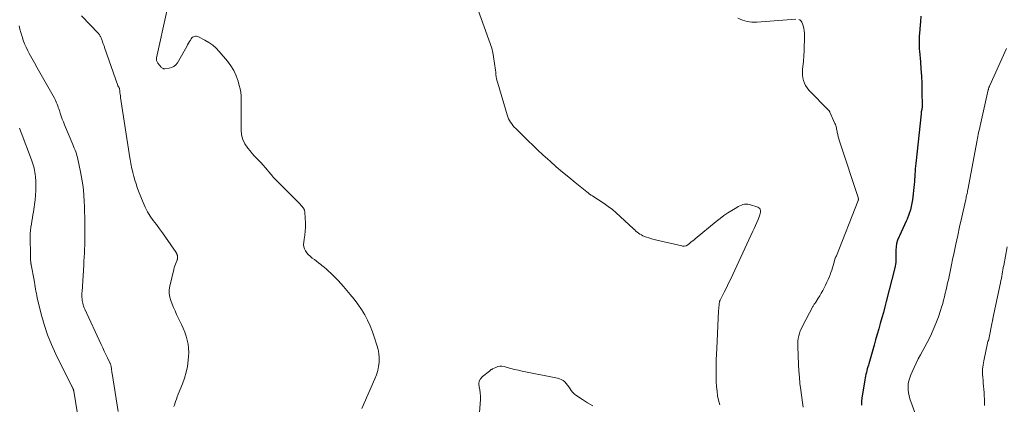
# Model space of a CAD drawing. Units: feet. Extents: x 2055000 to 2060000, y 539998 to 545002.
# Drawn here: x 2055814 to 2056054, y 542766 to 542859 of the extents above; entities that cross this region are included whole.
import ezdxf

# ---------------------------------------------------------------- set-up
doc = ezdxf.new("R2010")
doc.units = ezdxf.units.FT
doc.header["$LTSCALE"] = 100
doc.header["$MEASUREMENT"] = 0
doc.layers.add('CONTOUR INDEX', color=32, linetype='Continuous', lineweight=25)
doc.layers.add('CONTOUR INTERMEDIATE', color=40, linetype='Continuous', lineweight=15)

msp = doc.modelspace()

# ---------------------------------------------------------------- linework, layer by layer
at = {"layer": 'CONTOUR INDEX', "elevation": 820, "flags": 128}
msp.add_lwpolyline([(2056033.79, 542860.21), (2056033.68, 542858.89), (2056033.54, 542857.05), (2056033.51, 542856.65), (2056033.48, 542856.24), (2056033.45, 542855.83), (2056033.41, 542855.43), (2056033.38, 542855.02), (2056033.36, 542854.62), (2056033.35, 542854.21), (2056033.35, 542853.8), (2056033.35, 542853.62), (2056033.35, 542853.13), (2056033.37, 542852.63), (2056033.4, 542852.14), (2056033.44, 542851.64), (2056033.67, 542849.08), (2056033.81, 542847.31), (2056033.92, 542845.53), (2056033.99, 542843.75), (2056034.03, 542841.97), (2056034.08, 542838.06), (2056034.08, 542837.94), (2056034.07, 542837.82), (2056034.06, 542837.71), (2056034.04, 542837.59), (2056034.03, 542837.52), (2056034.01, 542837.44), (2056033.99, 542837.35), (2056033.97, 542837.27), (2056033.96, 542837.19), (2056033.94, 542837.11), (2056033.92, 542837.02), (2056033.9, 542836.94), (2056033.89, 542836.86), (2056033.88, 542836.82), (2056033.87, 542836.72), (2056033.85, 542836.61), (2056033.84, 542836.51), (2056033.83, 542836.41), (2056032.56, 542824.26), (2056032.49, 542823.62), (2056032.44, 542822.98), (2056032.4, 542822.34), (2056032.36, 542821.7), (2056032.32, 542821.06), (2056032.27, 542820.42), (2056032.22, 542819.78), (2056032.15, 542819.14), (2056031.74, 542815.44), (2056031.54, 542814.21), (2056031.27, 542813.01), (2056030.89, 542811.84), (2056030.43, 542810.69), (2056030.22, 542810.22), (2056029.81, 542809.32), (2056029.4, 542808.43), (2056028.98, 542807.53), (2056028.56, 542806.64), (2056028.43, 542806.36), (2056028.13, 542805.6), (2056027.9, 542804.81), (2056027.77, 542804.01), (2056027.71, 542803.19), (2056027.7, 542802.42), (2056027.7, 542801.97), (2056027.69, 542801.52), (2056027.69, 542801.07), (2056027.69, 542800.62), (2056027.67, 542800.17), (2056027.63, 542799.72), (2056027.56, 542799.28), (2056027.46, 542798.85), (2056025.37, 542790.68), (2056025.02, 542789.34), (2056024.66, 542788), (2056024.3, 542786.66), (2056023.92, 542785.33), (2056023.55, 542783.99), (2056023.17, 542782.66), (2056022.78, 542781.33), (2056022.4, 542779.99), (2056021.76, 542777.74), (2056021.59, 542777.16), (2056021.42, 542776.58), (2056021.26, 542776.01), (2056021.09, 542775.43), (2056021.01, 542775.16), (2056020.89, 542774.71), (2056020.76, 542774.27), (2056020.65, 542773.82), (2056020.53, 542773.37), (2056020.42, 542772.92), (2056020.33, 542772.47), (2056020.24, 542772.02), (2056020.16, 542771.56), (2056019.58, 542768.06), (2056019.46, 542767.18), (2056019.37, 542766.29), (2056019.32, 542765.4)], dxfattribs=at)
at = {"layer": 'CONTOUR INTERMEDIATE', "flags": 128}
for points, elevation in [([(2055984.83, 542765.51), (2055984.54, 542766.6), (2055984.33, 542767.7), (2055984.17, 542768.82), (2055984.07, 542769.94), (2055983.99, 542771.07), (2055983.95, 542772.19), (2055983.94, 542773.32), (2055983.94, 542773.77), (2055983.97, 542775.12), (2055984, 542776.48), (2055984.04, 542777.83), (2055984.1, 542779.18), (2055984.55, 542788.41), (2055984.57, 542788.61), (2055984.58, 542788.82), (2055984.6, 542789.03), (2055984.62, 542789.23), (2055984.62, 542789.27), (2055984.64, 542789.46), (2055984.66, 542789.64), (2055984.68, 542789.83), (2055984.7, 542790.01), (2055984.72, 542790.19), (2055984.73, 542790.29), (2055984.75, 542790.38), (2055984.77, 542790.48), (2055984.79, 542790.58), (2055984.81, 542790.68), (2055984.84, 542790.77), (2055984.88, 542790.87), (2055984.92, 542790.96), (2055985.93, 542792.93), (2055986.47, 542794.01), (2055987, 542795.09), (2055987.53, 542796.18), (2055988.04, 542797.27), (2055992.93, 542807.76), (2055993.25, 542808.48), (2055993.57, 542809.19), (2055993.87, 542809.92), (2055994.16, 542810.65), (2055994.5, 542811.51), (2055994.6, 542811.81), (2055994.68, 542812.12), (2055994.72, 542812.44), (2055994.74, 542812.76), (2055994.68, 542813.04), (2055994.57, 542813.29), (2055994.37, 542813.47), (2055994.12, 542813.61), (2055992.06, 542814.29), (2055991.66, 542814.38), (2055991.27, 542814.41), (2055990.88, 542814.37), (2055990.49, 542814.28), (2055990.11, 542814.14), (2055989.73, 542813.97), (2055989.36, 542813.79), (2055989, 542813.59), (2055987.74, 542812.83), (2055986.77, 542812.22), (2055985.82, 542811.58), (2055984.9, 542810.89), (2055984, 542810.18), (2055978.84, 542805.91), (2055978.5, 542805.63), (2055978.16, 542805.35), (2055977.81, 542805.08), (2055977.47, 542804.81), (2055976.81, 542804.3), (2055976.79, 542804.28), (2055976.77, 542804.27), (2055976.76, 542804.26), (2055976.74, 542804.25), (2055976.66, 542804.21), (2055976.64, 542804.2), (2055976.62, 542804.19), (2055976.6, 542804.19), (2055976.58, 542804.18), (2055976.28, 542804.15), (2055976.11, 542804.15), (2055975.94, 542804.15), (2055975.77, 542804.17), (2055975.6, 542804.2), (2055969.5, 542805.63), (2055968.86, 542805.79), (2055968.22, 542805.96), (2055967.59, 542806.16), (2055966.97, 542806.37), (2055966.5, 542806.53), (2055966.12, 542806.69), (2055965.76, 542806.86), (2055965.41, 542807.07), (2055965.07, 542807.31), (2055964.75, 542807.56), (2055964.43, 542807.83), (2055964.13, 542808.1), (2055963.82, 542808.37), (2055960.6, 542811.4), (2055959.66, 542812.24), (2055958.7, 542813.04), (2055957.7, 542813.79), (2055956.68, 542814.51), (2055955.3, 542815.41), (2055954.94, 542815.65), (2055954.58, 542815.89), (2055954.22, 542816.12), (2055953.86, 542816.36), (2055953.5, 542816.6), (2055953.15, 542816.84), (2055952.81, 542817.1), (2055952.47, 542817.36), (2055949.63, 542819.64), (2055948.08, 542820.91), (2055946.55, 542822.19), (2055945.03, 542823.5), (2055943.53, 542824.83), (2055942.98, 542825.32), (2055941.77, 542826.42), (2055940.58, 542827.53), (2055939.39, 542828.65), (2055938.22, 542829.79), (2055935.17, 542832.77), (2055934.82, 542833.13), (2055934.49, 542833.51), (2055934.19, 542833.91), (2055933.9, 542834.32), (2055933.65, 542834.76), (2055933.43, 542835.2), (2055933.24, 542835.66), (2055933.08, 542836.14), (2055930.79, 542843.84), (2055930.65, 542844.37), (2055930.53, 542844.89), (2055930.44, 542845.42), (2055930.36, 542845.96), (2055930.3, 542846.5), (2055930.23, 542847.04), (2055930.16, 542847.57), (2055930.09, 542848.11), (2055929.71, 542850.85), (2055929.64, 542851.24), (2055929.56, 542851.62), (2055929.46, 542852), (2055929.34, 542852.38), (2055924.86, 542864.89)], 812), ([(2055829.49, 542860.24), (2055833.58, 542855.98), (2055833.69, 542855.86), (2055833.78, 542855.74), (2055833.87, 542855.61), (2055833.96, 542855.48), (2055834.03, 542855.34), (2055834.1, 542855.2), (2055834.17, 542855.06), (2055834.23, 542854.91), (2055834.26, 542854.82), (2055834.34, 542854.62), (2055834.41, 542854.43), (2055834.48, 542854.24), (2055834.56, 542854.04), (2055834.63, 542853.85), (2055834.7, 542853.66), (2055834.78, 542853.47), (2055834.85, 542853.27), (2055834.92, 542853.08), (2055834.98, 542852.89), (2055835.05, 542852.7), (2055835.12, 542852.51), (2055838.34, 542843.25), (2055838.36, 542843.19), (2055838.38, 542843.14), (2055838.41, 542843.08), (2055838.43, 542843.03), (2055838.44, 542843.01), (2055838.47, 542842.97), (2055838.49, 542842.92), (2055838.53, 542842.88), (2055838.56, 542842.84), (2055838.6, 542842.79), (2055838.61, 542842.78), (2055838.62, 542842.76), (2055838.63, 542842.74), (2055838.64, 542842.73), (2055838.68, 542842.66), (2055838.69, 542842.64), (2055838.7, 542842.62), (2055838.7, 542842.6), (2055838.71, 542842.58), (2055838.8, 542841.88), (2055838.85, 542841.5), (2055838.9, 542841.13), (2055838.95, 542840.76), (2055839, 542840.38), (2055841.21, 542825.68), (2055841.29, 542825.22), (2055841.37, 542824.77), (2055841.45, 542824.31), (2055841.55, 542823.86), (2055841.65, 542823.41), (2055841.76, 542822.96), (2055841.87, 542822.51), (2055841.98, 542822.06), (2055842.22, 542821.13), (2055842.47, 542820.23), (2055842.75, 542819.33), (2055843.05, 542818.44), (2055843.38, 542817.56), (2055844.47, 542814.8), (2055844.98, 542813.65), (2055845.56, 542812.53), (2055846.23, 542811.46), (2055846.96, 542810.43), (2055847.73, 542809.42), (2055848.48, 542808.4), (2055849.22, 542807.37), (2055849.95, 542806.33), (2055852.5, 542802.6), (2055852.54, 542802.53), (2055852.58, 542802.47), (2055852.61, 542802.4), (2055852.64, 542802.33), (2055852.67, 542802.25), (2055852.7, 542802.18), (2055852.73, 542802.11), (2055852.76, 542802.04), (2055852.79, 542801.96), (2055852.81, 542801.88), (2055852.83, 542801.81), (2055852.85, 542801.73), (2055852.87, 542801.65), (2055852.88, 542801.57), (2055852.88, 542801.5), (2055852.88, 542801.42), (2055852.86, 542801.29), (2055852.84, 542801.14), (2055852.82, 542801), (2055852.78, 542800.86), (2055852.73, 542800.73), (2055852.5, 542800.17), (2055852.34, 542799.76), (2055852.2, 542799.34), (2055852.07, 542798.92), (2055851.96, 542798.49), (2055850.98, 542794.38), (2055850.86, 542793.5), (2055850.83, 542792.62), (2055850.96, 542791.75), (2055851.2, 542790.88), (2055851.53, 542790.03), (2055851.87, 542789.18), (2055852.25, 542788.35), (2055852.64, 542787.52), (2055853.82, 542785.08), (2055854.24, 542784.16), (2055854.62, 542783.21), (2055854.94, 542782.25), (2055855.22, 542781.27), (2055855.41, 542780.28), (2055855.54, 542779.28), (2055855.57, 542778.27), (2055855.53, 542777.26), (2055855.45, 542776.33), (2055855.25, 542774.86), (2055854.96, 542773.41), (2055854.55, 542772), (2055854.06, 542770.6), (2055853.03, 542768.05), (2055852.8, 542767.47), (2055852.57, 542766.88), (2055852.36, 542766.29), (2055852.16, 542765.69), (2055851.99, 542765.09)], 808), ([(2055897.69, 542764.62), (2055900.9, 542771.85), (2055901.28, 542772.83), (2055901.58, 542773.83), (2055901.77, 542774.85), (2055901.9, 542775.89), (2055901.91, 542776.94), (2055901.84, 542777.97), (2055901.66, 542779), (2055901.4, 542780.01), (2055900.83, 542781.84), (2055900.32, 542783.28), (2055899.76, 542784.69), (2055899.11, 542786.07), (2055898.41, 542787.42), (2055897.62, 542788.73), (2055896.78, 542790), (2055895.87, 542791.22), (2055894.91, 542792.4), (2055893.25, 542794.32), (2055892.6, 542795.06), (2055891.93, 542795.79), (2055891.24, 542796.5), (2055890.54, 542797.19), (2055890.14, 542797.58), (2055889.62, 542798.07), (2055889.1, 542798.54), (2055888.56, 542799), (2055888.01, 542799.45), (2055887.72, 542799.68), (2055887.21, 542800.08), (2055886.69, 542800.47), (2055886.18, 542800.85), (2055885.66, 542801.24), (2055885.56, 542801.31), (2055885.11, 542801.67), (2055884.69, 542802.07), (2055884.32, 542802.51), (2055883.98, 542802.98), (2055883.73, 542803.48), (2055883.56, 542804), (2055883.52, 542804.55), (2055883.56, 542805.11), (2055883.71, 542805.87), (2055883.86, 542806.82), (2055883.96, 542807.78), (2055883.99, 542808.74), (2055883.98, 542809.71), (2055883.86, 542812.32), (2055883.84, 542812.46), (2055883.82, 542812.61), (2055883.79, 542812.75), (2055883.76, 542812.89), (2055883.71, 542813.02), (2055883.65, 542813.15), (2055883.58, 542813.27), (2055883.5, 542813.39), (2055883.37, 542813.57), (2055883.22, 542813.77), (2055883.06, 542813.96), (2055882.89, 542814.15), (2055882.72, 542814.33), (2055877.58, 542819.45), (2055876.91, 542820.15), (2055876.24, 542820.86), (2055875.61, 542821.6), (2055874.98, 542822.34), (2055874.76, 542822.62), (2055874.25, 542823.24), (2055873.73, 542823.84), (2055873.19, 542824.42), (2055872.65, 542824.99), (2055872.09, 542825.57), (2055871.55, 542826.15), (2055871.03, 542826.74), (2055870.51, 542827.35), (2055869.93, 542828.05), (2055869.26, 542829.06), (2055868.74, 542830.13), (2055868.46, 542831.28), (2055868.34, 542832.48), (2055868.35, 542836.49), (2055868.35, 542837.35), (2055868.35, 542838.21), (2055868.36, 542839.07), (2055868.36, 542839.92), (2055868.33, 542840.78), (2055868.25, 542841.63), (2055868.1, 542842.46), (2055867.9, 542843.29), (2055867.59, 542844.35), (2055867.12, 542845.66), (2055866.55, 542846.91), (2055865.83, 542848.09), (2055865.01, 542849.21), (2055863.03, 542851.57), (2055862.26, 542852.39), (2055861.43, 542853.14), (2055860.51, 542853.78), (2055859.53, 542854.35), (2055857.97, 542855.13), (2055857.73, 542855.22), (2055857.48, 542855.27), (2055857.23, 542855.28), (2055856.97, 542855.25), (2055856.73, 542855.16), (2055856.52, 542855.04), (2055856.34, 542854.87), (2055856.18, 542854.66), (2055856, 542854.35), (2055855.77, 542853.97), (2055855.55, 542853.58), (2055855.32, 542853.2), (2055855.1, 542852.81), (2055852.81, 542848.83), (2055852.42, 542848.33), (2055851.96, 542847.92), (2055851.41, 542847.65), (2055850.8, 542847.48), (2055849.8, 542847.35), (2055849.64, 542847.35), (2055849.48, 542847.37), (2055849.33, 542847.42), (2055849.18, 542847.49), (2055849.05, 542847.59), (2055848.91, 542847.7), (2055848.79, 542847.82), (2055848.68, 542847.94), (2055848.59, 542848.04), (2055848.46, 542848.2), (2055848.33, 542848.36), (2055848.2, 542848.53), (2055848.08, 542848.69), (2055848.04, 542848.74), (2055847.95, 542848.89), (2055847.86, 542849.04), (2055847.8, 542849.2), (2055847.75, 542849.37), (2055847.72, 542849.54), (2055847.71, 542849.71), (2055847.72, 542849.88), (2055847.74, 542850.05), (2055850.26, 542861.37)], 808), ([(2055814.32, 542857.84), (2055814.5, 542857.02), (2055814.72, 542856.19), (2055814.94, 542855.38), (2055815, 542855.21), (2055815.29, 542854.32), (2055815.62, 542853.44), (2055816, 542852.59), (2055816.42, 542851.75), (2055816.78, 542851.08), (2055817.41, 542849.92), (2055818.05, 542848.77), (2055818.69, 542847.62), (2055819.33, 542846.47), (2055822.89, 542840.18), (2055823.08, 542839.83), (2055823.26, 542839.46), (2055823.42, 542839.09), (2055823.57, 542838.72), (2055823.71, 542838.34), (2055823.84, 542837.95), (2055823.97, 542837.57), (2055824.09, 542837.19), (2055824.31, 542836.53), (2055824.55, 542835.81), (2055824.8, 542835.11), (2055825.07, 542834.41), (2055825.35, 542833.71), (2055827.37, 542828.87), (2055827.55, 542828.43), (2055827.72, 542827.99), (2055827.9, 542827.55), (2055828.07, 542827.11), (2055828.23, 542826.66), (2055828.38, 542826.21), (2055828.5, 542825.76), (2055828.61, 542825.3), (2055829.25, 542822.28), (2055829.59, 542820.44), (2055829.86, 542818.6), (2055830.04, 542816.75), (2055830.16, 542814.89), (2055830.19, 542814.04), (2055830.24, 542812.6), (2055830.27, 542811.16), (2055830.29, 542809.72), (2055830.3, 542808.28), (2055830.3, 542807.36), (2055830.3, 542806.38), (2055830.29, 542805.4), (2055830.26, 542804.41), (2055830.23, 542803.43), (2055830.19, 542802.45), (2055830.14, 542801.47), (2055830.09, 542800.48), (2055830.03, 542799.5), (2055829.61, 542793.1), (2055829.59, 542792.74), (2055829.58, 542792.38), (2055829.58, 542792.01), (2055829.59, 542791.65), (2055829.62, 542791.28), (2055829.66, 542790.92), (2055829.72, 542790.57), (2055829.79, 542790.21), (2055829.89, 542789.84), (2055830, 542789.48), (2055830.14, 542789.14), (2055830.28, 542788.8), (2055834.27, 542780.16), (2055834.65, 542779.36), (2055835.03, 542778.56), (2055835.41, 542777.76), (2055835.8, 542776.96), (2055836.48, 542775.57), (2055836.52, 542775.47), (2055836.56, 542775.36), (2055836.6, 542775.26), (2055836.63, 542775.15), (2055836.65, 542775.04), (2055836.67, 542774.93), (2055836.69, 542774.82), (2055836.7, 542774.71), (2055836.75, 542774.31), (2055836.79, 542774), (2055836.83, 542773.69), (2055836.87, 542773.38), (2055836.92, 542773.08), (2055838.39, 542763.85)], 812), ([(2056003.34, 542859.46), (2055993.83, 542858.69), (2055992.64, 542858.7), (2055991.48, 542858.84), (2055990.36, 542859.18), (2055989.26, 542859.65)], 816), ([(2056005.15, 542764.88), (2056004.96, 542766.07), (2056004.79, 542767.25), (2056004.63, 542768.44), (2056004.54, 542769.13), (2056004.37, 542770.66), (2056004.22, 542772.2), (2056004.1, 542773.74), (2056004.02, 542775.28), (2056003.82, 542779.73), (2056003.82, 542780.37), (2056003.85, 542781.01), (2056003.94, 542781.65), (2056004.07, 542782.28), (2056004.25, 542782.9), (2056004.45, 542783.51), (2056004.71, 542784.1), (2056004.99, 542784.68), (2056007.51, 542789.4), (2056007.59, 542789.54), (2056007.67, 542789.69), (2056007.76, 542789.83), (2056007.85, 542789.97), (2056007.94, 542790.1), (2056008.03, 542790.24), (2056008.11, 542790.38), (2056008.2, 542790.52), (2056008.8, 542791.46), (2056009.18, 542792.07), (2056009.54, 542792.69), (2056009.89, 542793.32), (2056010.23, 542793.96), (2056010.58, 542794.65), (2056010.92, 542795.33), (2056011.23, 542796.02), (2056011.53, 542796.72), (2056011.81, 542797.43), (2056011.91, 542797.71), (2056012.12, 542798.28), (2056012.31, 542798.86), (2056012.48, 542799.44), (2056012.64, 542800.03), (2056012.95, 542801.21), (2056012.99, 542801.29), (2056013.08, 542801.46), (2056013.12, 542801.54), (2056013.16, 542801.63), (2056013.2, 542801.71), (2056013.24, 542801.8), (2056018.53, 542815.29), (2056018.56, 542815.37), (2056018.58, 542815.45), (2056018.59, 542815.54), (2056018.59, 542815.62), (2056018.58, 542815.71), (2056018.57, 542815.79), (2056018.55, 542815.88), (2056018.53, 542815.96), (2056014.11, 542829.22), (2056013.95, 542829.74), (2056013.8, 542830.27), (2056013.67, 542830.8), (2056013.55, 542831.33), (2056013.45, 542831.85), (2056013.4, 542832.13), (2056013.34, 542832.4), (2056013.29, 542832.67), (2056013.23, 542832.95), (2056013.16, 542833.22), (2056013.08, 542833.48), (2056012.99, 542833.74), (2056012.88, 542834), (2056011.66, 542836.77), (2056011.63, 542836.84), (2056011.6, 542836.9), (2056011.56, 542836.97), (2056011.52, 542837.03), (2056011.47, 542837.09), (2056011.43, 542837.15), (2056011.38, 542837.2), (2056011.33, 542837.26), (2056006.53, 542842.17), (2056006.1, 542842.69), (2056005.73, 542843.24), (2056005.45, 542843.84), (2056005.23, 542844.48), (2056005.1, 542845.14), (2056005.01, 542845.81), (2056004.99, 542846.49), (2056005.01, 542847.17), (2056005.19, 542849.24), (2056005.29, 542850.47), (2056005.37, 542851.7), (2056005.42, 542852.93), (2056005.45, 542854.17), (2056005.47, 542855.39), (2056005.46, 542856.01), (2056005.4, 542856.62), (2056005.28, 542857.22), (2056005.13, 542857.82), (2056004.92, 542858.51), (2056004.82, 542858.74), (2056004.69, 542858.94), (2056004.51, 542859.11), (2056004.31, 542859.25), (2056004.08, 542859.36)], 816), ([(2056032.55, 542762.95), (2056031.13, 542766.93), (2056030.92, 542767.64), (2056030.76, 542768.37), (2056030.69, 542769.11), (2056030.67, 542769.86), (2056030.74, 542770.6), (2056030.87, 542771.34), (2056031.07, 542772.05), (2056031.33, 542772.75), (2056031.66, 542773.5), (2056032.14, 542774.56), (2056032.64, 542775.62), (2056033.16, 542776.65), (2056033.7, 542777.69), (2056035.33, 542780.7), (2056036.1, 542782.21), (2056036.82, 542783.75), (2056037.46, 542785.31), (2056038.05, 542786.9), (2056038.59, 542788.47), (2056038.85, 542789.3), (2056039.11, 542790.13), (2056039.33, 542790.96), (2056039.54, 542791.8), (2056039.74, 542792.65), (2056039.93, 542793.49), (2056040.12, 542794.34), (2056040.31, 542795.18), (2056040.48, 542795.94), (2056040.75, 542797.17), (2056041.01, 542798.4), (2056041.27, 542799.63), (2056041.53, 542800.86), (2056041.88, 542802.57), (2056042.31, 542804.66), (2056042.75, 542806.74), (2056043.21, 542808.82), (2056043.67, 542810.9), (2056044.72, 542815.53), (2056044.79, 542815.82), (2056044.85, 542816.12), (2056044.92, 542816.41), (2056044.99, 542816.71), (2056045.05, 542817), (2056045.12, 542817.3), (2056045.18, 542817.59), (2056045.24, 542817.89), (2056047.51, 542830), (2056047.59, 542830.43), (2056047.68, 542830.87), (2056047.76, 542831.31), (2056047.85, 542831.75), (2056047.93, 542832.18), (2056048.03, 542832.62), (2056048.12, 542833.06), (2056048.22, 542833.49), (2056050.19, 542842.22), (2056050.22, 542842.34), (2056050.25, 542842.45), (2056050.28, 542842.56), (2056050.32, 542842.68), (2056050.36, 542842.79), (2056050.4, 542842.9), (2056050.44, 542843.01), (2056050.49, 542843.12), (2056054.62, 542852.28)], 824), ([(2055814.42, 542832.88), (2055814.82, 542831.83), (2055817.29, 542825.2), (2055817.47, 542824.7), (2055817.64, 542824.2), (2055817.79, 542823.69), (2055817.93, 542823.18), (2055818.05, 542822.67), (2055818.15, 542822.15), (2055818.22, 542821.63), (2055818.27, 542821.1), (2055818.35, 542819.9), (2055818.39, 542818.78), (2055818.38, 542817.66), (2055818.31, 542816.54), (2055818.18, 542815.42), (2055817.78, 542812.53), (2055817.67, 542811.77), (2055817.55, 542811.01), (2055817.41, 542810.25), (2055817.28, 542809.49), (2055817.15, 542808.73), (2055817.06, 542807.97), (2055817.01, 542807.21), (2055817, 542806.44), (2055817.03, 542801.9), (2055817.04, 542801.61), (2055817.05, 542801.31), (2055817.06, 542801.02), (2055817.09, 542800.72), (2055817.13, 542800.31), (2055817.13, 542800.22), (2055817.14, 542800.13), (2055817.16, 542800.04), (2055817.17, 542799.95), (2055817.18, 542799.86), (2055817.19, 542799.76), (2055817.21, 542799.67), (2055817.22, 542799.58), (2055817.95, 542795.83), (2055818.04, 542795.3), (2055818.14, 542794.76), (2055818.23, 542794.22), (2055818.31, 542793.69), (2055818.4, 542793.15), (2055818.5, 542792.62), (2055818.61, 542792.08), (2055818.73, 542791.55), (2055819.69, 542787.54), (2055820.39, 542785.03), (2055821.19, 542782.57), (2055822.16, 542780.16), (2055823.24, 542777.8), (2055827.15, 542769.95), (2055827.2, 542769.84), (2055827.26, 542769.73), (2055827.32, 542769.61), (2055827.38, 542769.5), (2055827.42, 542769.42), (2055827.45, 542769.35), (2055827.48, 542769.27), (2055827.51, 542769.2), (2055827.53, 542769.13), (2055827.55, 542769.05), (2055827.57, 542768.98), (2055827.58, 542768.9), (2055827.6, 542768.82), (2055829.87, 542754.79)], 816), ([(2056049.28, 542765.33), (2056049.28, 542766.11), (2056049.26, 542766.9), (2056049.23, 542767.68), (2056049.18, 542768.46), (2056049.12, 542769.24), (2056049.05, 542770.01), (2056048.99, 542770.79), (2056048.92, 542771.57), (2056048.87, 542772.1), (2056048.82, 542773.13), (2056048.83, 542774.17), (2056048.94, 542775.2), (2056049.1, 542776.22), (2056049.98, 542780.47), (2056050.01, 542780.58), (2056050.04, 542780.69), (2056050.08, 542780.8), (2056050.13, 542780.91), (2056050.17, 542781.01), (2056050.2, 542781.06), (2056050.22, 542781.12), (2056050.24, 542781.17), (2056050.26, 542781.23), (2056050.28, 542781.29), (2056050.3, 542781.34), (2056050.32, 542781.4), (2056050.33, 542781.46), (2056051.15, 542785.61), (2056051.17, 542785.73), (2056051.19, 542785.84), (2056051.22, 542785.96), (2056051.24, 542786.08), (2056051.27, 542786.19), (2056051.29, 542786.31), (2056051.32, 542786.42), (2056051.34, 542786.54), (2056053.17, 542795.22), (2056053.28, 542795.74), (2056053.38, 542796.27), (2056053.48, 542796.8), (2056053.58, 542797.33), (2056053.67, 542797.86), (2056053.76, 542798.39), (2056053.86, 542798.92), (2056053.96, 542799.45), (2056054.8, 542804.01)], 828), ([(2055953.93, 542765.2), (2055952.66, 542765.99), (2055951.4, 542766.8), (2055949.8, 542767.87), (2055949.39, 542768.2), (2055949.01, 542768.55), (2055948.68, 542768.96), (2055948.39, 542769.39), (2055948.11, 542769.85), (2055947.81, 542770.27), (2055947.47, 542770.67), (2055947.11, 542771.05), (2055946.7, 542771.37), (2055946.27, 542771.64), (2055945.8, 542771.83), (2055945.31, 542771.98), (2055936.73, 542773.69), (2055935.82, 542773.89), (2055934.9, 542774.1), (2055934, 542774.33), (2055933.1, 542774.58), (2055932.35, 542774.79), (2055931.83, 542774.88), (2055931.31, 542774.89), (2055930.81, 542774.79), (2055930.31, 542774.61), (2055929.53, 542774.22), (2055929.43, 542774.16), (2055929.33, 542774.11), (2055929.23, 542774.05), (2055929.14, 542773.98), (2055929.04, 542773.92), (2055928.95, 542773.85), (2055928.86, 542773.78), (2055928.77, 542773.71), (2055927.07, 542772.37), (2055926.61, 542771.84), (2055926.29, 542771.26), (2055926.19, 542770.6), (2055926.25, 542769.9), (2055926.42, 542769.14), (2055926.53, 542768.37), (2055926.58, 542767.6), (2055926.57, 542766.82), (2055926.39, 542763.6)], 808)]:
    msp.add_lwpolyline(points, dxfattribs=dict(at, elevation=elevation))

doc.saveas('drawing.dxf')
